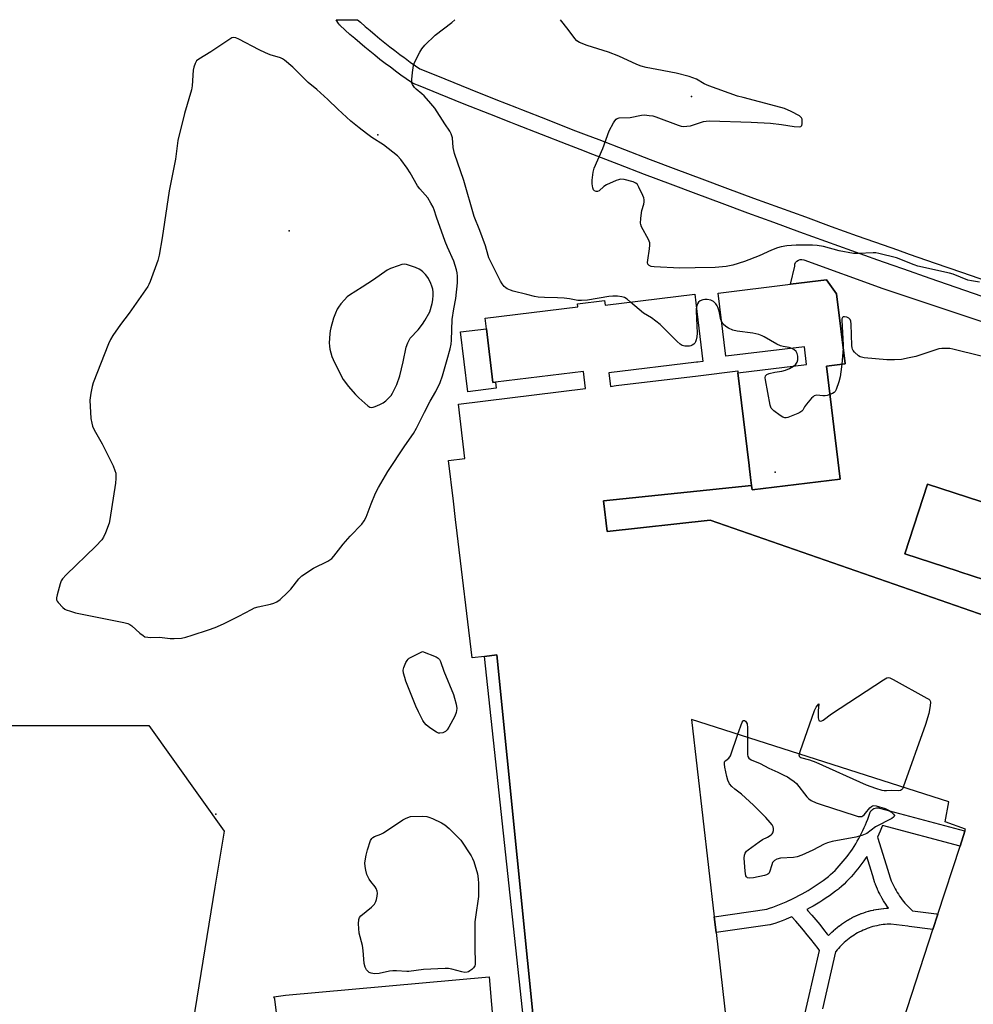
# Model space of a CAD drawing. Units: inches. Extents: x 1315759 to 1321759, y 485449 to 489449.
# Drawn here: x 1316249 to 1316606, y 489081 to 489449 of the extents above; entities that cross this region are included whole.
import ezdxf

# ---------------------------------------------------------------- set-up
doc = ezdxf.new("R2010")
doc.units = ezdxf.units.IN
doc.header["$MEASUREMENT"] = 0
for name, color, linetype in [('BLDG-Footprint', 5, 'Continuous'), ('CULTRL-Pad', 6, 'Continuous'), ('ELEV-Spot Elevation', 7, 'Continuous'), ('NTRL-Trees', 3, 'Continuous'), ('TRANS-Non Street Sidewalk', 7, 'Continuous'), ('TRANS-Parking Lot', 4, 'Continuous'), ('Undefined', 1, 'Continuous')]:
    doc.layers.add(name, color=color, linetype=linetype)

msp = doc.modelspace()

# ---------------------------------------------------------------- linework, layer by layer
at = {"layer": 'BLDG-Footprint', "elevation": 263.61}
msp.add_lwpolyline([(1316523.18, 489275.09), (1316522.81, 489278.1), (1316522.28, 489282.5), (1316522.27, 489282.61), (1316518.07, 489317.3), (1316543.74, 489320.41), (1316542.94, 489327.01), (1316513.56, 489323.45), (1316510.69, 489347.12), (1316537.68, 489350.39), (1316551.21, 489352.02), (1316554.94, 489346.83), (1316558.1, 489320.67), (1316551.14, 489319.82), (1316556.27, 489277.46), (1316523.37, 489273.48)], close=True, dxfattribs=at)
at = {"layer": 'BLDG-Footprint'}
for points in [[(1316446.96, 489021.56, 249.84), (1316427.83, 489211.73, 249.84), (1316423.22, 489211.18, 249.84), (1316418.62, 489210.64, 249.84), (1316413.08, 489257.32, 249.84), (1316412.47, 489262.43, 249.84), (1316411.67, 489269.22, 249.84), (1316409.86, 489284.51, 249.84), (1316415.96, 489285.25, 249.84), (1316413.5, 489305.61, 249.84), (1316461.1, 489311.37, 249.84), (1316460.33, 489317.77, 249.84), (1316427.41, 489313.78, 249.84), (1316426.41, 489313.66, 249.84), (1316423.98, 489333.77, 249.84), (1316423.49, 489337.79, 249.84), (1316458.23, 489342, 249.84), (1316458.1, 489343.12, 249.84), (1316468.14, 489344.34, 249.84), (1316468.36, 489342.6, 249.84), (1316501.94, 489346.66, 249.84), (1316502.71, 489340.27, 249.84), (1316504.98, 489321.51, 249.84), (1316503.04, 489321.27, 249.84), (1316502.54, 489321.21, 249.84), (1316469.8, 489317.25, 249.84), (1316470.41, 489312.22, 249.84), (1316472.51, 489312.48, 249.84), (1316503.17, 489316.19, 249.84), (1316517.98, 489317.98, 249.84), (1316518.07, 489317.3, 249.84), (1316522.27, 489282.61, 249.84), (1316522.28, 489282.5, 249.84), (1316522.81, 489278.1, 249.84), (1316523.18, 489275.09, 249.84), (1316467.73, 489269.42, 249.84), (1316469.1, 489257.87, 249.84), (1316507.69, 489262.13, 249.84), (1316610.86, 489226.2, 249.84)], [(1316614.82, 489238.28, 249.84), (1316601.07, 489242.78, 249.84), (1316600.38, 489243.01, 249.84), (1316580.45, 489249.54, 249.84), (1316589.01, 489275.66, 249.84), (1316608.94, 489269.13, 249.84)]]:
    msp.add_polyline3d(points, dxfattribs=at)
msp.add_polyline3d([(1316512.18, 489023.62, 249.84), (1316513.12, 489015.72, 249.84), (1316531.22, 489008.95, 249.84), (1316536.87, 489006.84, 249.84), (1316563.42, 488996.92, 249.84), (1316572.74, 489025.33, 249.84), (1316580.59, 489049.26, 249.84), (1316581.07, 489050.73, 249.84), (1316573.29, 489054.9, 249.84), (1316576.69, 489065.3, 249.84), (1316578.18, 489069.87, 249.84), (1316590.94, 489108.99, 249.84), (1316592.82, 489114.74, 249.84), (1316601.11, 489140.15, 249.84), (1316602.97, 489145.85, 249.84), (1316603.21, 489146.58, 249.84), (1316595.6, 489149.32, 249.84), (1316596.9, 489156.76, 249.84), (1316500.74, 489187.6, 249.84), (1316509.17, 489113.78, 249.84), (1316509.85, 489107.82, 249.84), (1316519.28, 489025.19, 249.84)], close=True, dxfattribs=at)
at = {"layer": 'CULTRL-Pad'}
for points in [[(1316423.98, 489333.77), (1316426.41, 489313.66), (1316427.41, 489313.78), (1316427.68, 489311.49), (1316417.07, 489310.2), (1316414.35, 489332.6)], [(1316428.53, 489049.86), (1316349.41, 489045.77), (1316344.84, 489082.92), (1316344.48, 489083.76), (1316348.81, 489084.37), (1316425.04, 489091.34)]]:
    msp.add_lwpolyline(points, close=True, dxfattribs=at)
at = {"layer": 'ELEV-Spot Elevation'}
for p in [(1316500.68, 489420.62, 251.62), (1316383.37, 489406.29, 248.22), (1316350.25, 489370.36, 246.87), (1316532, 489280.09, 249.62), (1316322.73, 489152.21, 249.71)]:
    msp.add_point(p, dxfattribs=at)
at = {"layer": 'NTRL-Trees'}
msp.add_polyline3d([(1316235.25, 489185.27, 0), (1316297.75, 489185.27, 0), (1316325.87, 489145.77, 0), (1316322.47, 489124.87, 0), (1316303.67, 489009.45, 0), (1316306.97, 488930.29, 0), (1316309.17, 488877.8, 0), (1316288.01, 488846.74, 0), (1316252.06, 488837.57, 0), (1316236.72, 488841.83, 0)], dxfattribs=at)
at = {"layer": 'TRANS-Non Street Sidewalk'}
msp.add_lwpolyline([(1316427.83, 489211.73), (1316446.96, 489021.56), (1316379.2, 489043.78), (1316379.71, 489045.34), (1316443.38, 489024.46), (1316423.22, 489211.18)], close=True, dxfattribs=at)
for points in [[(1316609.41, 489345.84, 0), (1316599.65, 489349.21, 0), (1316589.89, 489352.61, 0), (1316580.13, 489356.02, 0), (1316575.73, 489357.58, 0), (1316570.39, 489359.46, 0), (1316560.66, 489362.93, 0), (1316550.93, 489366.42, 0), (1316541.22, 489369.94, 0), (1316531.51, 489373.48, 0), (1316521.81, 489377.04, 0), (1316512.12, 489380.63, 0), (1316502.44, 489384.24, 0), (1316492.77, 489387.87, 0), (1316483.1, 489391.54, 0), (1316473.45, 489395.22, 0), (1316463.8, 489398.93, 0), (1316459.02, 489400.78, 0), (1316454.17, 489402.66, 0), (1316444.54, 489406.42, 0), (1316434.93, 489410.2, 0), (1316433.12, 489410.91, 0), (1316425.32, 489414, 0), (1316415.72, 489417.83, 0), (1316406.14, 489421.68, 0), (1316399.24, 489424.47, 0), (1316396.56, 489425.56, 0), (1316396.19, 489425.74, 0), (1316395.97, 489425.88, 0), (1316393.98, 489427.27, 0), (1316391.99, 489428.69, 0), (1316390.02, 489430.12, 0), (1316389.81, 489430.28, 0), (1316388.06, 489431.58, 0), (1316386.11, 489433.06, 0), (1316384.18, 489434.55, 0), (1316382.26, 489436.07, 0), (1316380.36, 489437.6, 0), (1316378.48, 489439.16, 0), (1316376.61, 489440.72, 0), (1316374.75, 489442.31, 0), (1316372.92, 489443.92, 0), (1316371.1, 489445.54, 0), (1316371.09, 489445.55, 0), (1316369.3, 489447.18, 0), (1316368.97, 489447.54, 0), (1316368.74, 489447.88, 0), (1316368.71, 489447.93, 0), (1316367.84, 489449.39, 0), (1316367.83, 489449.4, 0), (1316375.79, 489449.4, 0), (1316375.8, 489449.39, 0), (1316376.89, 489448.42, 0), (1316378.68, 489446.85, 0), (1316380.49, 489445.3, 0), (1316382.32, 489443.77, 0), (1316384.16, 489442.25, 0), (1316386.01, 489440.75, 0), (1316387.88, 489439.28, 0), (1316389.76, 489437.82, 0), (1316391.66, 489436.38, 0), (1316393.18, 489435.25, 0), (1316393.57, 489434.96, 0), (1316395.5, 489433.55, 0), (1316397.44, 489432.17, 0), (1316399.13, 489430.99, 0), (1316401.95, 489429.85, 0), (1316408.38, 489427.25, 0), (1316417.95, 489423.4, 0), (1316427.54, 489419.58, 0), (1316435.28, 489416.51, 0), (1316437.13, 489415.78, 0), (1316446.73, 489412, 0), (1316456.34, 489408.25, 0), (1316461.28, 489406.34, 0), (1316465.97, 489404.52, 0), (1316475.6, 489400.82, 0), (1316485.24, 489397.14, 0), (1316494.88, 489393.49, 0), (1316504.54, 489389.86, 0), (1316514.21, 489386.25, 0), (1316523.88, 489382.67, 0), (1316533.57, 489379.11, 0), (1316543.26, 489375.58, 0), (1316552.97, 489372.07, 0), (1316562.68, 489368.58, 0), (1316572.4, 489365.12, 0), (1316577.68, 489363.25, 0), (1316582.13, 489361.68, 0), (1316591.86, 489358.27, 0), (1316601.61, 489354.88, 0), (1316611.36, 489351.52, 0)], [(1316542.21, 489073.42, 0), (1316548.55, 489101.19, 0), (1316548.05, 489101.85, 0), (1316546.71, 489103.6, 0), (1316545.34, 489105.33, 0), (1316543.96, 489107.05, 0), (1316542.56, 489108.75, 0), (1316541.14, 489110.43, 0), (1316539.71, 489112.1, 0), (1316538.25, 489113.76, 0), (1316537.2, 489113.32, 0), (1316535.87, 489112.78, 0), (1316534.54, 489112.26, 0), (1316533.19, 489111.76, 0), (1316531.84, 489111.28, 0), (1316530.5, 489110.84, 0), (1316530.08, 489110.73, 0), (1316529.98, 489110.71, 0), (1316509.93, 489107.83, 0), (1316509.85, 489107.82, 0), (1316509.17, 489113.78, 0), (1316528.87, 489116.61, 0), (1316529.9, 489116.96, 0), (1316531.15, 489117.4, 0), (1316532.4, 489117.86, 0), (1316533.64, 489118.35, 0), (1316534.87, 489118.85, 0), (1316536.08, 489119.38, 0), (1316537.3, 489119.93, 0), (1316537.49, 489120.02, 0), (1316537.97, 489120.24, 0), (1316538.5, 489120.5, 0), (1316539.69, 489121.09, 0), (1316540.87, 489121.7, 0), (1316542.04, 489122.33, 0), (1316543.2, 489122.98, 0), (1316544.35, 489123.65, 0), (1316545.48, 489124.34, 0), (1316546.6, 489125.06, 0), (1316547.71, 489125.79, 0), (1316548.81, 489126.54, 0), (1316549.9, 489127.31, 0), (1316550.97, 489128.09, 0), (1316551.94, 489128.84, 0), (1316552.72, 489129.54, 0), (1316553.55, 489130.33, 0), (1316554.37, 489131.13, 0), (1316555.17, 489131.95, 0), (1316555.94, 489132.79, 0), (1316556.7, 489133.65, 0), (1316557.45, 489134.52, 0), (1316558.17, 489135.4, 0), (1316558.88, 489136.3, 0), (1316559.56, 489137.22, 0), (1316560.23, 489138.15, 0), (1316560.87, 489139.1, 0), (1316561.5, 489140.05, 0), (1316562.1, 489141.02, 0), (1316562.69, 489142.01, 0), (1316563.25, 489143.01, 0), (1316563.79, 489144.01, 0), (1316564.19, 489144.76, 0), (1316564.32, 489145.03, 0), (1316564.42, 489145.24, 0), (1316564.81, 489146.06, 0), (1316565.29, 489147.11, 0), (1316565.74, 489148.16, 0), (1316566.17, 489149.22, 0), (1316566.58, 489150.28, 0), (1316566.97, 489151.36, 0), (1316567.34, 489152.48, 0), (1316567.53, 489152.93, 0), (1316567.79, 489153.34, 0), (1316568.12, 489153.71, 0), (1316568.5, 489154.01, 0), (1316568.93, 489154.25, 0), (1316569.39, 489154.42, 0), (1316569.87, 489154.51, 0), (1316570.36, 489154.53, 0), (1316570.84, 489154.46, 0), (1316570.96, 489154.43, 0), (1316602.82, 489145.9, 0), (1316602.97, 489145.85, 0), (1316601.11, 489140.15, 0), (1316572.1, 489147.91, 0), (1316571.75, 489147.02, 0), (1316571.27, 489145.84, 0), (1316570.77, 489144.67, 0), (1316570.24, 489143.54, 0), (1316570.23, 489143.49, 0), (1316574.09, 489131.25, 0), (1316574.12, 489131.14, 0), (1316574.34, 489130.31, 0), (1316574.58, 489129.53, 0), (1316574.84, 489128.75, 0), (1316575.12, 489127.98, 0), (1316575.41, 489127.22, 0), (1316575.73, 489126.47, 0), (1316576.07, 489125.72, 0), (1316576.43, 489124.99, 0), (1316576.81, 489124.27, 0), (1316577.21, 489123.55, 0), (1316577.63, 489122.85, 0), (1316578.07, 489122.16, 0), (1316578.52, 489121.48, 0), (1316579, 489120.81, 0), (1316579.49, 489120.16, 0), (1316580, 489119.52, 0), (1316580.52, 489118.9, 0), (1316581.07, 489118.28, 0), (1316581.63, 489117.69, 0), (1316582.2, 489117.11, 0), (1316582.79, 489116.54, 0), (1316583.4, 489116, 0), (1316592.27, 489114.86, 0), (1316592.74, 489114.76, 0), (1316592.82, 489114.74, 0), (1316590.94, 489108.99, 0), (1316582.1, 489110.15, 0), (1316581.58, 489110.2, 0), (1316575.23, 489111.03, 0), (1316574.65, 489111.01, 0), (1316573.87, 489110.97, 0), (1316573.1, 489110.91, 0), (1316572.34, 489110.82, 0), (1316571.57, 489110.71, 0), (1316570.81, 489110.58, 0), (1316570.05, 489110.43, 0), (1316569.3, 489110.25, 0), (1316568.55, 489110.06, 0), (1316567.81, 489109.84, 0), (1316567.07, 489109.6, 0), (1316566.34, 489109.34, 0), (1316565.62, 489109.06, 0), (1316564.91, 489108.75, 0), (1316564.21, 489108.43, 0), (1316563.52, 489108.09, 0), (1316562.83, 489107.72, 0), (1316562.16, 489107.34, 0), (1316561.5, 489106.94, 0), (1316560.86, 489106.51, 0), (1316560.22, 489106.07, 0), (1316559.6, 489105.61, 0), (1316558.99, 489105.14, 0), (1316558.39, 489104.64, 0), (1316557.81, 489104.13, 0), (1316557.25, 489103.6, 0), (1316556.7, 489103.06, 0), (1316556.17, 489102.5, 0), (1316555.65, 489101.92, 0), (1316555.15, 489101.33, 0), (1316554.67, 489100.73, 0), (1316554.56, 489100.59, 0), (1316549.72, 489079.37, 0)]]:
    msp.add_polyline3d(points, dxfattribs=at)
msp.add_polyline3d([(1316545.71, 489114.32, 0), (1316547.17, 489112.59, 0), (1316548.62, 489110.83, 0), (1316550.04, 489109.06, 0), (1316551.44, 489107.28, 0), (1316551.89, 489106.7, 0), (1316552.38, 489107.23, 0), (1316552.44, 489107.29, 0), (1316553.06, 489107.9, 0), (1316553.12, 489107.96, 0), (1316553.75, 489108.54, 0), (1316553.81, 489108.6, 0), (1316554.46, 489109.17, 0), (1316554.52, 489109.23, 0), (1316555.19, 489109.78, 0), (1316555.25, 489109.83, 0), (1316555.93, 489110.36, 0), (1316556, 489110.42, 0), (1316556.69, 489110.93, 0), (1316556.76, 489110.98, 0), (1316557.47, 489111.47, 0), (1316557.54, 489111.52, 0), (1316558.27, 489111.99, 0), (1316558.34, 489112.04, 0), (1316559.07, 489112.48, 0), (1316559.14, 489112.52, 0), (1316559.9, 489112.96, 0), (1316559.97, 489113, 0), (1316560.73, 489113.4, 0), (1316560.81, 489113.44, 0), (1316561.58, 489113.82, 0), (1316561.66, 489113.86, 0), (1316562.44, 489114.22, 0), (1316562.52, 489114.26, 0), (1316563.31, 489114.59, 0), (1316563.39, 489114.63, 0), (1316564.19, 489114.94, 0), (1316564.27, 489114.97, 0), (1316565.09, 489115.26, 0), (1316565.17, 489115.29, 0), (1316565.99, 489115.56, 0), (1316566.07, 489115.58, 0), (1316566.9, 489115.83, 0), (1316566.98, 489115.85, 0), (1316567.81, 489116.07, 0), (1316567.9, 489116.09, 0), (1316568.74, 489116.28, 0), (1316568.82, 489116.3, 0), (1316569.67, 489116.47, 0), (1316569.74, 489116.49, 0), (1316570.6, 489116.63, 0), (1316570.69, 489116.65, 0), (1316571.54, 489116.77, 0), (1316571.63, 489116.78, 0), (1316572.48, 489116.87, 0), (1316572.57, 489116.88, 0), (1316573.43, 489116.95, 0), (1316573.51, 489116.96, 0), (1316574.37, 489117, 0), (1316574.18, 489117.24, 0), (1316574.13, 489117.3, 0), (1316573.61, 489118.03, 0), (1316573.56, 489118.1, 0), (1316573.06, 489118.85, 0), (1316573.02, 489118.92, 0), (1316572.54, 489119.68, 0), (1316572.49, 489119.74, 0), (1316572.03, 489120.54, 0), (1316572, 489120.59, 0), (1316571.56, 489121.37, 0), (1316571.52, 489121.45, 0), (1316571.1, 489122.24, 0), (1316571.06, 489122.31, 0), (1316570.67, 489123.12, 0), (1316570.63, 489123.19, 0), (1316570.26, 489124.01, 0), (1316570.23, 489124.09, 0), (1316569.88, 489124.91, 0), (1316569.85, 489124.99, 0), (1316569.52, 489125.83, 0), (1316569.49, 489125.9, 0), (1316569.18, 489126.75, 0), (1316569.15, 489126.82, 0), (1316568.87, 489127.68, 0), (1316568.85, 489127.75, 0), (1316568.59, 489128.62, 0), (1316568.57, 489128.69, 0), (1316568.35, 489129.51, 0), (1316566.21, 489136.29, 0), (1316565.86, 489135.76, 0), (1316565.14, 489134.71, 0), (1316564.4, 489133.68, 0), (1316563.64, 489132.66, 0), (1316562.86, 489131.66, 0), (1316562.07, 489130.69, 0), (1316562.04, 489130.66, 0), (1316561.23, 489129.7, 0), (1316560.38, 489128.75, 0), (1316559.51, 489127.82, 0), (1316558.63, 489126.91, 0), (1316557.72, 489126.01, 0), (1316556.8, 489125.14, 0), (1316555.88, 489124.31, 0), (1316555.79, 489124.23, 0), (1316555.68, 489124.14, 0), (1316554.56, 489123.29, 0), (1316553.41, 489122.44, 0), (1316552.24, 489121.61, 0), (1316551.06, 489120.8, 0), (1316549.86, 489120.02, 0), (1316548.65, 489119.25, 0), (1316547.42, 489118.5, 0), (1316546.19, 489117.78, 0), (1316544.93, 489117.07, 0), (1316543.84, 489116.49, 0), (1316544.23, 489116.04, 0)], close=True, dxfattribs=at)
at = {"layer": 'TRANS-Parking Lot'}
for points in [[(1316610.86, 489226.2, 0), (1316507.69, 489262.13, 0), (1316469.1, 489257.87, 0), (1316467.73, 489269.42, 0), (1316523.18, 489275.09, 0), (1316523.37, 489273.48, 0), (1316556.27, 489277.46, 0), (1316551.14, 489319.82, 0), (1316558.1, 489320.67, 0), (1316554.94, 489346.83, 0), (1316551.21, 489352.02, 0), (1316537.68, 489350.39, 0), (1316539.29, 489357.19, 0), (1316539.36, 489357.89, 0), (1316539.62, 489358.54, 0), (1316540.06, 489359.09, 0), (1316540.64, 489359.49, 0), (1316541.31, 489359.7, 0), (1316542.01, 489359.71, 0), (1316542.69, 489359.51, 0), (1316572.22, 489348.79, 0), (1316655.11, 489321.09, 0)], [(1316608.94, 489269.13, 0), (1316589.01, 489275.66, 0), (1316580.45, 489249.54, 0), (1316600.38, 489243.01, 0), (1316601.07, 489242.78, 0), (1316614.82, 489238.28, 0)]]:
    msp.add_polyline3d(points, dxfattribs=at)
at = {"layer": 'Undefined'}
msp.add_line((1316557.41, 489326.37, 250), (1316556.87, 489320.52, 250), dxfattribs=at)
for points, elevation in [([(1316477.93, 489343.76), (1316476.65, 489344.82), (1316475.67, 489345.43), (1316474.62, 489345.73), (1316472.96, 489345.92), (1316471.24, 489345.92), (1316469.71, 489345.8), (1316461.76, 489344.47), (1316459.57, 489344.28), (1316458.14, 489344.37), (1316455.11, 489344.97), (1316453.12, 489345.23), (1316450.6, 489345.36), (1316445.66, 489345.46), (1316443.32, 489345.6), (1316441.95, 489345.85), (1316439.14, 489346.61), (1316433.97, 489347.77), (1316432.95, 489348.15), (1316431.73, 489348.74), (1316431.28, 489349.03), (1316430.62, 489349.61), (1316429.87, 489350.52), (1316429.27, 489351.54), (1316424.94, 489360.34), (1316424.64, 489361.16), (1316423.66, 489364.79), (1316421.5, 489370.52), (1316419.39, 489375.79), (1316415.59, 489389.18), (1316412.07, 489399.38), (1316411.58, 489401.56), (1316411.28, 489405.23), (1316410.85, 489406.65), (1316410.25, 489407.67), (1316408.37, 489410.38), (1316404.74, 489416.27), (1316403.22, 489418.08), (1316400.65, 489420.92), (1316399.79, 489421.72), (1316397.74, 489423.39), (1316397.13, 489423.99), (1316396.34, 489425.11), (1316396.15, 489425.6), (1316396.06, 489426.15), (1316396.07, 489427), (1316396.32, 489429.64), (1316396.53, 489431.38), (1316396.71, 489432.23), (1316397.01, 489433.05), (1316397.75, 489434.63), (1316399.05, 489437.24), (1316399.78, 489438.49), (1316400.96, 489439.82), (1316404.79, 489443.61), (1316411.04, 489448.41), (1316412.16, 489449.36), (1316412.2, 489449.4)], 250), ([(1316608.39, 489351.2), (1316605.43, 489351.66), (1316603.99, 489352), (1316598.6, 489354.14), (1316597.23, 489354.6), (1316585.36, 489357.2), (1316583.97, 489357.67), (1316577.37, 489360.27), (1316570.77, 489361.96), (1316569.65, 489362.17), (1316568.57, 489362.23), (1316563.05, 489361.87), (1316561.32, 489361.92), (1316555.89, 489362.96), (1316549.99, 489364.5), (1316547.7, 489364.86), (1316545.96, 489364.99), (1316539.84, 489365.1), (1316536.28, 489364.76), (1316534.22, 489364.45), (1316532.81, 489364.04), (1316530.59, 489363.23), (1316526.04, 489361.09), (1316520.49, 489358.9), (1316516.11, 489357.55), (1316513.67, 489357.09), (1316509.53, 489356.68), (1316502.11, 489356.62), (1316496.36, 489356.46), (1316486.74, 489356.91), (1316485.61, 489357.11), (1316484.89, 489357.42), (1316484.38, 489357.89), (1316484.24, 489358.6), (1316484.31, 489359.42), (1316485.02, 489363.7), (1316485.13, 489365.06), (1316485.06, 489365.86), (1316484.54, 489367.21), (1316482, 489371.94), (1316481.72, 489372.76), (1316481.65, 489373.33), (1316481.71, 489375.06), (1316481.93, 489377.11), (1316482.11, 489377.95), (1316482.86, 489380.4), (1316483.01, 489381.2), (1316483.03, 489381.99), (1316482.83, 489382.81), (1316482.51, 489383.61), (1316481.03, 489386.78), (1316480.47, 489387.75), (1316479.89, 489388.3), (1316478.89, 489388.72), (1316475.55, 489389.58), (1316474.17, 489389.72), (1316473.36, 489389.54), (1316472.56, 489389.24), (1316468.87, 489387.56), (1316467.9, 489386.95), (1316466.18, 489385.41), (1316465.52, 489385.06), (1316465.04, 489385.07), (1316464.37, 489385.39), (1316464.05, 489385.77), (1316463.77, 489386.55), (1316463.54, 489388.03), (1316463.52, 489389.41), (1316463.89, 489392.39), (1316464.23, 489393.84), (1316467.51, 489401.24), (1316469.9, 489407.77), (1316471.55, 489410.84), (1316472, 489411.57), (1316472.52, 489412.2), (1316472.92, 489412.48), (1316473.62, 489412.69), (1316477.75, 489412.78), (1316481.98, 489413.74), (1316483.13, 489413.75), (1316484.85, 489413.61), (1316486.28, 489413.4), (1316487.29, 489413.11), (1316495.71, 489409.89), (1316496.83, 489409.56), (1316497.7, 489409.46), (1316498.88, 489409.53), (1316500.34, 489409.75), (1316501.49, 489410.06), (1316505.23, 489411.29), (1316506.19, 489411.45), (1316507.36, 489411.5), (1316523.05, 489411.06), (1316530.23, 489410.71), (1316534.37, 489410.24), (1316539.13, 489409.44), (1316540.89, 489409.34), (1316541.62, 489409.48), (1316541.93, 489409.76), (1316542.11, 489410.47), (1316542.13, 489411.3), (1316542.03, 489412.14), (1316541.84, 489412.63), (1316541.5, 489413.03), (1316541.07, 489413.37), (1316538.01, 489415.07), (1316535.42, 489416.12), (1316532.17, 489417.07), (1316519.95, 489420.25), (1316517.94, 489420.85), (1316507.2, 489424.66), (1316505.42, 489425.45), (1316502.53, 489427.1), (1316499.75, 489428.19), (1316494.93, 489429.37), (1316487.71, 489430.71), (1316483.7, 489431.52), (1316481.8, 489431.99), (1316480.19, 489432.63), (1316473.52, 489435.73), (1316469.69, 489437.31), (1316461.71, 489439.8), (1316458.82, 489440.9), (1316457.79, 489441.5), (1316457.01, 489442.36), (1316454.6, 489445.79), (1316451.74, 489449.39)], 252), ([(1316512, 489336.31), (1316511.69, 489337.14), (1316510.99, 489340.31), (1316510.51, 489341.9), (1316510.28, 489342.39), (1316509.82, 489343.05), (1316508.86, 489343.95), (1316507.86, 489344.42), (1316506.52, 489344.76), (1316505.71, 489344.77), (1316504.93, 489344.58), (1316503.94, 489344.16), (1316503.32, 489343.7), (1316502.89, 489343.06), (1316502.51, 489341.94)], 250), ([(1316502.51, 489341.94), (1316502.39, 489341.21), (1316502.37, 489340.33), (1316502.76, 489332.08), (1316502.69, 489330.76), (1316502.48, 489329.68), (1316502.19, 489328.88), (1316501.91, 489328.4), (1316501.57, 489328.04), (1316500.95, 489327.62), (1316500.48, 489327.43), (1316499.94, 489327.31), (1316498.24, 489327.29), (1316497.23, 489327.49), (1316496.4, 489327.96), (1316495.33, 489328.95), (1316488.94, 489335.42), (1316485.71, 489337.86), (1316482.78, 489339.66), (1316477.93, 489343.76)], 250), ([(1316609.05, 489323.52), (1316598.41, 489326.18), (1316597.27, 489326.38), (1316596.1, 489326.44), (1316594.34, 489326.4), (1316593.18, 489326.24), (1316584.58, 489323.4), (1316582.06, 489322.83), (1316579.24, 489322.32), (1316576.66, 489322.16), (1316573.78, 489322.09), (1316565.24, 489322.92), (1316563.82, 489323.2), (1316563.09, 489323.59), (1316561.65, 489324.97), (1316561.13, 489325.63), (1316560.87, 489326.11), (1316560.72, 489326.62), (1316560.63, 489327.44), (1316560.45, 489335.43), (1316560.31, 489336.57), (1316560.04, 489337.24), (1316559.55, 489337.74), (1316558.84, 489338.08), (1316557.86, 489338.28), (1316557.44, 489338.2), (1316557.18, 489337.99), (1316556.94, 489337.45), (1316556.88, 489336.93), (1316557.43, 489327.59), (1316557.41, 489326.37)], 250), ([(1316538.27, 489326.44), (1316537.25, 489326.75), (1316535, 489327.07), (1316533.92, 489327.35), (1316532.64, 489327.99), (1316527.88, 489330.79), (1316527.11, 489331.15), (1316525.81, 489331.6), (1316524.74, 489331.88), (1316523.59, 489332.08), (1316517.78, 489332.81), (1316516.11, 489333.26), (1316514.51, 489333.96), (1316513.53, 489334.56), (1316512.53, 489335.53), (1316512, 489336.31)], 250), ([(1316538.86, 489319.81), (1316539.68, 489320.48), (1316540.21, 489321.26), (1316540.43, 489322.2), (1316540.44, 489323.5), (1316540.22, 489324.53), (1316539.81, 489325.25), (1316538.99, 489326.05), (1316538.27, 489326.44)], 250), ([(1316552.44, 489309.12), (1316551.48, 489308.8), (1316550.63, 489308.64), (1316549.79, 489308.64), (1316547.56, 489308.86), (1316547.04, 489308.81), (1316546.56, 489308.64), (1316546.13, 489308.33), (1316545.54, 489307.74), (1316543.66, 489305.52), (1316542.99, 489304.59), (1316542.27, 489303.26), (1316541.93, 489302.89), (1316541.25, 489302.46), (1316540.47, 489302.1), (1316536.66, 489300.62), (1316536.12, 489300.49), (1316535.6, 489300.47), (1316534.85, 489300.73), (1316533.87, 489301.34), (1316531.47, 489303.08), (1316530.82, 489303.64), (1316530.47, 489304.07), (1316530.06, 489305.13), (1316528.33, 489314.61), (1316528.25, 489315.46), (1316528.37, 489316.2), (1316528.82, 489316.67), (1316529.77, 489317.08), (1316531.79, 489317.49), (1316534.43, 489317.88), (1316535.8, 489318.25), (1316537.38, 489318.89), (1316538.86, 489319.81)], 250), ([(1316556.87, 489320.52), (1316556.58, 489317.64), (1316556.26, 489315.77), (1316555.73, 489313.85), (1316554.83, 489311.05), (1316554.45, 489310.31), (1316554.08, 489309.93), (1316553.38, 489309.51), (1316552.44, 489309.12)], 250), ([(1316541.04, 489174.68), (1316541.32, 489175.65), (1316546.72, 489190.88), (1316547.36, 489192.16), (1316548.35, 489193.41), (1316548.11, 489190.77), (1316548.11, 489188.16), (1316548.32, 489187.25), (1316548.59, 489187.02), (1316548.97, 489186.98), (1316549.42, 489187.11), (1316549.87, 489187.38), (1316553, 489189.66), (1316572.53, 489202.45), (1316573.79, 489203.14), (1316574.3, 489203.25), (1316574.81, 489203.17), (1316576.12, 489202.58), (1316588.76, 489195.6), (1316589.48, 489195.13), (1316589.86, 489194.77), (1316589.99, 489194.56), (1316590.1, 489194.09), (1316590, 489192.73), (1316589.44, 489189.86), (1316588.18, 489185.68), (1316579.9, 489162.22)], 250), ([(1316518.06, 489182.05), (1316519.65, 489186.57), (1316520.03, 489187.13), (1316520.18, 489187.21), (1316520.51, 489187.17), (1316520.86, 489186.95), (1316521.18, 489186.61), (1316521.47, 489185.89), (1316521.59, 489184.42), (1316521.59, 489180.92)], 250), ([(1316521.59, 489180.92), (1316521.6, 489174.53), (1316521.74, 489173.71), (1316522.14, 489173.05), (1316523, 489172.44), (1316526.37, 489171.06), (1316529.55, 489169.37), (1316532.93, 489167.91), (1316535.27, 489166.8), (1316536.54, 489166.15), (1316537.51, 489165.54), (1316539.12, 489164.37), (1316539.95, 489163.6), (1316543.83, 489158.59), (1316544.52, 489157.89), (1316545.43, 489157.3), (1316547.28, 489156.45), (1316549.19, 489155.71), (1316561.93, 489151.61), (1316563.06, 489151.3), (1316563.61, 489151.23), (1316564.37, 489151.34), (1316564.82, 489151.55), (1316565.24, 489151.86), (1316565.81, 489152.47), (1316567.38, 489154.49), (1316567.96, 489155.05), (1316568.4, 489155.3), (1316568.89, 489155.4), (1316569.8, 489155.33), (1316573.17, 489154.31), (1316574.4, 489153.68), (1316575.37, 489153.03), (1316576.25, 489152.2), (1316576.59, 489151.63), (1316576.52, 489151.29), (1316576.23, 489151), (1316575.58, 489150.59), (1316569.46, 489147.36), (1316566.21, 489144.98), (1316564.39, 489144.2), (1316562.15, 489143.56), (1316553.32, 489141.92), (1316551.58, 489141.48), (1316550.24, 489140.87), (1316546.04, 489138.63), (1316541.94, 489136.81), (1316540.26, 489136.19), (1316538.79, 489135.98), (1316533.99, 489135.63), (1316532.56, 489135.34), (1316531.69, 489134.8), (1316531.04, 489134.05), (1316530.69, 489133.25), (1316529.84, 489130.46), (1316529.59, 489130), (1316529.22, 489129.66), (1316528.75, 489129.43), (1316527.93, 489129.19), (1316523.82, 489128.35), (1316522.4, 489128.19), (1316521.69, 489128.33), (1316521.26, 489128.68), (1316521.05, 489129.14), (1316520.78, 489130.87), (1316520.41, 489135.68), (1316520.54, 489136.81), (1316520.8, 489137.58), (1316521.28, 489138.25), (1316521.93, 489138.82), (1316526.03, 489141.8), (1316527.26, 489142.62), (1316529.15, 489143.54), (1316530.52, 489144.42), (1316530.89, 489144.78), (1316531.16, 489145.21), (1316531.36, 489146.01), (1316531.38, 489146.84), (1316531.27, 489147.38), (1316530.87, 489148.13), (1316530.14, 489149.07), (1316528.53, 489150.86), (1316523.93, 489155.48), (1316519.33, 489159.62), (1316516.84, 489161.55), (1316515.8, 489162.47), (1316514.93, 489163.56), (1316514.28, 489164.88), (1316513.88, 489166.22), (1316513.12, 489169.78), (1316512.97, 489170.85), (1316513.03, 489171.58), (1316513.2, 489171.94), (1316513.48, 489172.24), (1316514.67, 489173.1), (1316515.25, 489174.03), (1316518.06, 489182.05)], 250), ([(1316579.9, 489162.22), (1316579.57, 489161.58), (1316579.23, 489161.21), (1316578.81, 489161.02), (1316578.06, 489160.9), (1316575.59, 489161), (1316573.65, 489160.84), (1316572.7, 489160.86), (1316571.98, 489161), (1316569.67, 489161.7), (1316566.13, 489163.02), (1316547.35, 489171.43), (1316544.92, 489172.36), (1316541.6, 489173.22), (1316541.19, 489173.5), (1316541.02, 489173.84), (1316540.98, 489174.28), (1316541.04, 489174.68)], 250)]:
    msp.add_lwpolyline(points, dxfattribs=dict(at, elevation=elevation))
for points, elevation in [([(1316329.54, 489442.79), (1316328.78, 489442.57), (1316328.04, 489442.15), (1316320.89, 489437.43), (1316316.47, 489434.67), (1316315.58, 489433.96), (1316315.25, 489433.53), (1316315.01, 489433.04), (1316314.58, 489431.69), (1316314.36, 489430.56), (1316313.93, 489424.66), (1316313.72, 489423.2), (1316311.01, 489414.31), (1316308.61, 489404.19), (1316307.71, 489397.26), (1316305.34, 489385.37), (1316302.76, 489367.81), (1316301.58, 489361.33), (1316301.09, 489359.3), (1316298.19, 489351.42), (1316297.73, 489350.31), (1316297.31, 489349.54), (1316290.41, 489339.54), (1316287.08, 489335.3), (1316284.27, 489331.24), (1316283.34, 489329.77), (1316282.62, 489328.16), (1316276.87, 489313.58), (1316276.51, 489312.18), (1316276.02, 489309.64), (1316275.74, 489307.95), (1316275.67, 489307.09), (1316276.09, 489300.16), (1316276.37, 489298.45), (1316276.71, 489297.33), (1316277.25, 489295.99), (1316280.27, 489290.74), (1316284.35, 489282.42), (1316285.07, 489280.79), (1316285.34, 489279.68), (1316285.4, 489277.68), (1316285.31, 489275.94), (1316283.2, 489262.42), (1316282.84, 489261), (1316281.48, 489257.4), (1316280.79, 489255.78), (1316280.17, 489254.8), (1316277.94, 489252.46), (1316266.81, 489241.66), (1316265.41, 489240.15), (1316265, 489239.39), (1316264.62, 489238.27), (1316263.47, 489234.24), (1316263.23, 489233.11), (1316263.24, 489232.31), (1316263.44, 489231.82), (1316263.76, 489231.37), (1316265.57, 489229.44), (1316266.26, 489228.9), (1316266.76, 489228.64), (1316268.37, 489228.06), (1316270.34, 489227.52), (1316288.42, 489223.88), (1316289.85, 489223.52), (1316290.63, 489223.16), (1316291.33, 489222.65), (1316294.41, 489219.87), (1316295.55, 489218.95), (1316296.29, 489218.56), (1316297.36, 489218.32), (1316298.22, 489218.27), (1316301.69, 489218.34), (1316305.73, 489217.91), (1316307.15, 489217.84), (1316309.94, 489218.04), (1316311.57, 489218.4), (1316313.99, 489219.12), (1316320.06, 489221.13), (1316322.49, 489222.03), (1316325.59, 489223.41), (1316331.36, 489226.25), (1316336.07, 489228.78), (1316337.29, 489229.36), (1316338.58, 489229.75), (1316343.24, 489230.7), (1316344.53, 489231.1), (1316345.57, 489231.62), (1316346.8, 489232.41), (1316349.63, 489235.06), (1316350.84, 489236.36), (1316353.79, 489240.25), (1316354.96, 489241.38), (1316359.3, 489244.2), (1316364.68, 489246.84), (1316365.4, 489247.27), (1316366.18, 489247.87), (1316366.96, 489248.74), (1316370.4, 489253.12), (1316373.08, 489256.2), (1316377.35, 489260.71), (1316378.21, 489261.84), (1316379.02, 489263.33), (1316380.85, 489268.21), (1316382.56, 489272.3), (1316383.64, 489274.41), (1316387.14, 489280.3), (1316393.5, 489289.96), (1316396.71, 489294.61), (1316397.89, 489296.52), (1316400.78, 489302.57), (1316402.94, 489306.69), (1316405.05, 489310.32), (1316406.66, 489313.7), (1316407.51, 489316.15), (1316409.33, 489322.3), (1316410.44, 489326.26), (1316410.83, 489327.97), (1316410.97, 489329.53), (1316411.22, 489337.26), (1316411.83, 489341.19), (1316412.53, 489345.03), (1316413.18, 489350.93), (1316413.21, 489353.5), (1316413.07, 489354.66), (1316412.82, 489355.78), (1316411.8, 489359.09), (1316409.41, 489364.3), (1316408.6, 489366.39), (1316405.34, 489375.47), (1316404.47, 489378.26), (1316404.06, 489379.31), (1316403.25, 489380.79), (1316402.04, 489382.7), (1316399.13, 489386.06), (1316398.24, 489387.25), (1316395.45, 489392.12), (1316394.36, 489393.87), (1316391.93, 489397.15), (1316390.76, 489398.42), (1316385.52, 489402.55), (1316381.18, 489405.35), (1316379.11, 489406.86), (1316376.38, 489408.92), (1316373.31, 489411.44), (1316368.4, 489415.92), (1316364.65, 489419.57), (1316360.59, 489423.31), (1316357.29, 489425.95), (1316351.6, 489431.66), (1316348.47, 489434.29), (1316347.76, 489434.78), (1316346.99, 489435.15), (1316343.14, 489436.24), (1316341.33, 489436.97), (1316339.01, 489438.12), (1316331.37, 489442.17), (1316330.32, 489442.65)], 248), ([(1316393.24, 489357.91), (1316392.39, 489357.79), (1316390.98, 489357.35), (1316388.16, 489356.33), (1316386.83, 489355.71), (1316381.81, 489352.13), (1316377.48, 489349.27), (1316372.81, 489346.39), (1316371.89, 489345.71), (1316370.87, 489344.64), (1316369.55, 489343.03), (1316368.64, 489341.86), (1316368.18, 489341.12), (1316367.48, 489339.61), (1316366.76, 489337.78), (1316365.75, 489334.15), (1316365.53, 489333.02), (1316365.42, 489331.88), (1316365.22, 489328.45), (1316365.25, 489327.31), (1316365.46, 489326.18), (1316366.23, 489323.39), (1316366.63, 489322.29), (1316367.4, 489320.68), (1316370.43, 489314.84), (1316371.24, 489313.63), (1316372.32, 489312.26), (1316375.06, 489309.15), (1316376.32, 489307.9), (1316379.67, 489304.95), (1316380.36, 489304.48), (1316380.85, 489304.31), (1316381.62, 489304.39), (1316382.43, 489304.67), (1316384.07, 489305.39), (1316385.39, 489306.09), (1316386.31, 489306.81), (1316387.61, 489308.02), (1316388.32, 489308.83), (1316388.89, 489309.67), (1316390.47, 489312.94), (1316391.63, 489316.16), (1316392.86, 489321.4), (1316394.01, 489326.89), (1316394.54, 489328.52), (1316395.5, 489330.2), (1316398.45, 489333.37), (1316400.04, 489335.45), (1316401, 489336.89), (1316402.83, 489340.13), (1316403.72, 489343.17), (1316403.96, 489344.58), (1316404.12, 489346.28), (1316404.07, 489347.44), (1316403.9, 489348.61), (1316403.62, 489349.73), (1316403.18, 489350.76), (1316402.3, 489352.53), (1316401.72, 489353.48), (1316401.17, 489354.12), (1316400.15, 489355.11), (1316399.51, 489355.65), (1316398.79, 489356.11), (1316397.44, 489356.68), (1316395.2, 489357.46), (1316394.08, 489357.8)], 246), ([(1316406.61, 489182.42), (1316406.07, 489182.49), (1316405.29, 489182.82), (1316402.76, 489184.45), (1316401.46, 489185.62), (1316400.71, 489186.49), (1316400.22, 489187.22), (1316398.55, 489190.38), (1316397.53, 489192.53), (1316393.89, 489201.88), (1316393.43, 489203.26), (1316393, 489204.9), (1316392.85, 489205.99), (1316393.05, 489207.08), (1316393.88, 489208.95), (1316394.31, 489209.69), (1316394.66, 489210.13), (1316395.09, 489210.49), (1316395.84, 489210.94), (1316400.11, 489213.02), (1316405.25, 489210.99), (1316405.96, 489210.56), (1316406.42, 489210.04), (1316406.78, 489209.27), (1316408.08, 489205.64), (1316411.63, 489196.89), (1316412.08, 489195.52), (1316412.63, 489193.32), (1316412.87, 489191.64), (1316412.69, 489190.19), (1316412.12, 489188.85), (1316409.9, 489184.64), (1316409.28, 489183.66), (1316408.69, 489183.09), (1316407.68, 489182.63)], 250), ([(1316415.94, 489092.96), (1316414.82, 489093.1), (1316411.07, 489094.2), (1316409.78, 489094.39), (1316408.61, 489094.41), (1316400.4, 489094.06), (1316395.01, 489093.3), (1316394.16, 489093.3), (1316390.4, 489093.55), (1316388.93, 489093.54), (1316387.78, 489093.37), (1316383.83, 489092.54), (1316382.18, 489092.41), (1316380.83, 489092.61), (1316380.12, 489092.94), (1316379.16, 489093.92), (1316378.59, 489094.88), (1316378.28, 489096.31), (1316377.84, 489101.09), (1316377.58, 489103.03), (1316376.38, 489107.62), (1316376.18, 489111.11), (1316376.25, 489112.8), (1316376.52, 489113.54), (1316377.07, 489114.16), (1316380.97, 489117.33), (1316381.61, 489117.93), (1316382.09, 489118.53), (1316382.61, 489119.45), (1316382.9, 489120.28), (1316383.12, 489121.42), (1316383.21, 489122.56), (1316383.13, 489123.37), (1316382.78, 489124.33), (1316382.34, 489125), (1316380.71, 489126.93), (1316380.12, 489127.87), (1316379.29, 489129.61), (1316378.84, 489131.2), (1316378.61, 489132.56), (1316378.56, 489133.92), (1316379, 489136.8), (1316379.48, 489138.78), (1316380.68, 489142.36), (1316381.08, 489143.08), (1316381.45, 489143.45), (1316382.18, 489143.85), (1316384.51, 489144.68), (1316385.49, 489145.15), (1316392.78, 489150.06), (1316394, 489150.68), (1316395.63, 489151.33), (1316400.25, 489151.44), (1316401.67, 489151.32), (1316402.48, 489151.06), (1316403.8, 489150.48), (1316407.21, 489148.88), (1316408.46, 489148.18), (1316410, 489146.82), (1316413.17, 489143.71), (1316414.36, 489142.4), (1316418.27, 489136.54), (1316418.81, 489135.51), (1316419.23, 489134.41), (1316420.63, 489129.88), (1316420.95, 489128), (1316421.08, 489126.18), (1316421.07, 489123.03), (1316420.98, 489121.31), (1316419.89, 489113.63), (1316419.7, 489111.86), (1316419.66, 489102.28), (1316419.82, 489096.44), (1316419.75, 489095.89), (1316419.59, 489095.36), (1316419.11, 489094.66), (1316418.51, 489094.03), (1316417.83, 489093.48), (1316417.33, 489093.2), (1316416.8, 489093.04)], 250)]:
    msp.add_lwpolyline(points, close=True, dxfattribs=dict(at, elevation=elevation))

doc.saveas('drawing.dxf')
